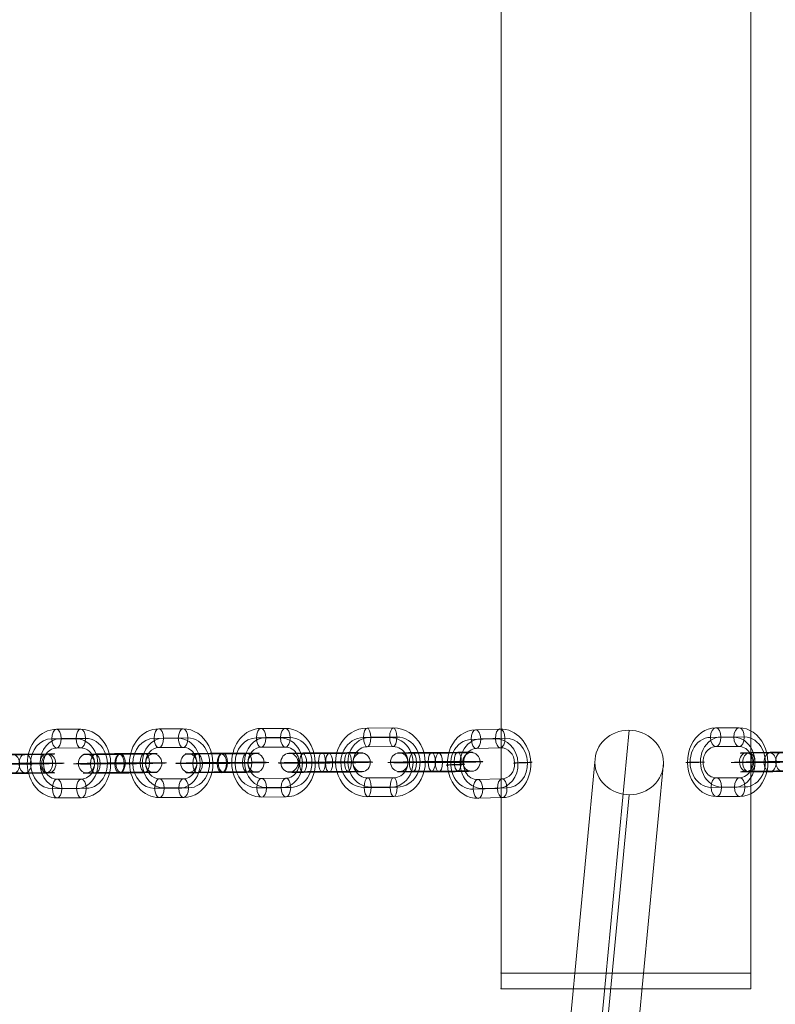
# Model space of a CAD drawing. Units: millimetres. Extents: x -1364 to 7386, y -6075 to 7275.
# Drawn here: x 2922 to 3164, y 2045 to 2361 of the extents above; entities that cross this region are included whole.
import ezdxf

# ---------------------------------------------------------------- set-up
doc = ezdxf.new("R2010")
doc.units = ezdxf.units.MM
doc.header["$MEASUREMENT"] = 0
for name, color, linetype, lineweight in [('joiners-new - Level 26', 7, 'Continuous', 0), ('joiners-new - Level 33', 7, 'Continuous', 0), ('Level 61', 7, 'Continuous', 0)]:
    doc.layers.add(name, color=color, linetype=linetype, lineweight=lineweight)

# ---------------------------------------------------------------- blocks, each defined once
blk = doc.blocks.new('From Smart Solid_645')
at = {"layer": 'joiners-new - Level 26', "color": 252}
for p, q in [((3.6, 11.01), (-3.88, 10.98)), ((1.97, 7.96), (-5.51, 7.93)), ((5.31, 8.07), (-2.18, 8.04)), ((3.68, 5.02), (-3.81, 4.98)), ((-3.68, -5.01), (3.81, -4.98)), ((-5.31, -8.07), (2.18, -8.04)), ((-1.97, -7.96), (5.51, -7.93)), ((-3.6, -11.01), (3.88, -10.98))]:
    blk.add_line(p, q, dxfattribs=at)
for centre, major_axis, start_param, end_param in [((-3.74, -0.02), (-0.35, 10.99), 6.260447, 9.40204), ((3.74, 0.02), (-0.35, 10.99), 3.118854, 6.260447), ((-5.41, -0.07), (-0.25, 8), 6.260447, 9.40204), ((-2.08, 0.04), (-0.25, 8), 6.260447, 9.40204), ((2.08, -0.04), (-0.25, 8), 3.118854, 6.260447), ((5.41, 0.07), (-0.25, 8), 3.118854, 6.260447), ((-3.74, -0.02), (-0.16, 5), 6.260447, 9.40204), ((3.74, 0.02), (-0.16, 5), 3.118854, 6.260447)]:
    blk.add_ellipse(centre, major_axis=major_axis, ratio=0.831459, start_param=start_param, end_param=end_param, dxfattribs=at)
for centre, major_axis, ratio in [((-3.84, 7.98), (0.01, -3), 0.555443), ((-3.84, 7.98), (0.01, -3), 0.555443), ((3.64, 8.01), (0.01, -3), 0.555443), ((-10.39, -0.04), (3, 0.04), 0.012632)]:
    blk.add_ellipse(centre, major_axis=major_axis, ratio=ratio, dxfattribs=at)
at = {"layer": 'joiners-new - Level 26', "color": 252, "extrusion": (0, 0, -1)}
for centre, major_axis, ratio in [((10.39, 0.04), (-3, -0.04), 0.012632), ((-3.64, -8.01), (-0.01, 3), 0.555443), ((3.84, -7.98), (-0.01, 3), 0.555443), ((3.84, -7.98), (-0.01, 3), 0.555443)]:
    blk.add_ellipse(centre, major_axis=major_axis, ratio=ratio, dxfattribs=at)
blk = doc.blocks.new('From Smart Solid_646')
at = {"layer": 'joiners-new - Level 26', "color": 252}
for p, q in [((8.61, 3.16), (1.84, 3.12)), ((-8.7, 2.84), (-1.92, 2.88)), ((6.68, 0.1), (-0.09, 0.07)), ((10.63, 0.21), (3.86, 0.18)), ((-10.63, -0.21), (-3.86, -0.18)), ((-8.61, -3.16), (-1.84, -3.12)), ((-6.68, -0.1), (0.09, -0.07)), ((8.7, -2.84), (1.92, -2.87))]:
    blk.add_line(p, q, dxfattribs=at)
for centre, major_axis, start_param, end_param in [((3.34, 3.02), (8, 0.11), 3.993383, 7.134976), ((-3.39, -0.02), (11, 0.16), 0.85179, 3.993383), ((-3.43, 2.98), (8, 0.11), 0.85179, 3.993383), ((-3.39, -0.02), (5, 0.07), 0.85179, 3.993383), ((3.39, 0.02), (11, 0.16), 3.993383, 7.134976), ((3.39, 0.02), (5, 0.07), 3.993383, 7.134976), ((-3.34, -3.02), (8, 0.11), 0.85179, 3.993383), ((3.43, -2.98), (8, 0.11), 3.993383, 7.134976)]:
    blk.add_ellipse(centre, major_axis=major_axis, ratio=0.010879, start_param=start_param, end_param=end_param, dxfattribs=at)
for centre, major_axis, ratio in [((8.65, 0.16), (0.01, -3), 0.658598), ((1.88, 0.12), (0.01, -3), 0.658598), ((1.88, 0.12), (0.01, -3), 0.658598), ((9.41, 0.04), (0.08, -3), 0.752416)]:
    blk.add_ellipse(centre, major_axis=major_axis, ratio=ratio, dxfattribs=at)
at = {"layer": 'joiners-new - Level 26', "color": 252, "extrusion": (0, 0, -1)}
for centre, major_axis, ratio in [((-9.41, -0.04), (0.08, -3), 0.752416), ((-8.65, -0.16), (0.01, -3), 0.658598), ((-1.88, -0.12), (0.01, -3), 0.658598), ((-1.88, -0.12), (0.01, -3), 0.658598)]:
    blk.add_ellipse(centre, major_axis=major_axis, ratio=ratio, dxfattribs=at)
blk = doc.blocks.new('From Smart Solid_647')
at = {"layer": 'joiners-new - Level 26', "color": 252}
for p, q in [((3.44, 11.1), (-4.32, 10.88)), ((2.04, 8), (-5.71, 7.77)), ((5.08, 8.21), (-2.68, 7.99)), ((3.68, 5.11), (-4.08, 4.88)), ((-3.68, -5.11), (4.08, -4.88)), ((-5.08, -8.21), (2.68, -7.99)), ((-2.04, -8), (5.71, -7.77)), ((-3.44, -11.1), (4.32, -10.88))]:
    blk.add_line(p, q, dxfattribs=at)
for centre, major_axis, start_param, end_param in [((-3.88, -0.11), (-0.78, 10.97), 6.247381, 9.388974), ((3.88, 0.11), (-0.78, 10.97), 3.105789, 6.247381), ((-5.39, -0.22), (-0.57, 7.98), 6.247381, 9.388974), ((-2.36, -0.01), (-0.57, 7.98), 6.247381, 9.388974), ((2.36, 0.01), (-0.57, 7.98), 3.105789, 6.247381), ((5.4, 0.22), (-0.57, 7.98), 3.105789, 6.247381), ((-3.88, -0.11), (-0.35, 4.99), 6.247381, 9.388974), ((3.88, 0.11), (-0.35, 4.99), 3.105789, 6.247381)]:
    blk.add_ellipse(centre, major_axis=major_axis, ratio=0.862267, start_param=start_param, end_param=end_param, dxfattribs=at)
for centre, major_axis, ratio in [((-4.2, 7.88), (0.09, -3), 0.506129), ((-4.2, 7.88), (0.09, -3), 0.506129), ((3.56, 8.11), (0.09, -3), 0.506129), ((-10.78, -0.32), (3, 0.12), 0.018129)]:
    blk.add_ellipse(centre, major_axis=major_axis, ratio=ratio, dxfattribs=at)
at = {"layer": 'joiners-new - Level 26', "color": 252, "extrusion": (0, 0, -1)}
for centre, major_axis, ratio in [((10.78, 0.32), (-3, -0.12), 0.018129), ((-3.56, -8.11), (-0.09, 3), 0.506129), ((4.2, -7.88), (-0.09, 3), 0.506129), ((4.2, -7.88), (-0.09, 3), 0.506129)]:
    blk.add_ellipse(centre, major_axis=major_axis, ratio=ratio, dxfattribs=at)
blk = doc.blocks.new('From Smart Solid_648')
at = {"layer": 'joiners-new - Level 26', "color": 252}
for p, q in [((4.06, 11.01), (-4.28, 10.98)), ((2.95, 7.96), (-5.38, 7.93)), ((5.22, 8.07), (-3.11, 8.04)), ((4.12, 5.02), (-4.22, 4.98)), ((-4.12, -5.02), (4.22, -4.98)), ((-5.22, -8.07), (3.11, -8.04)), ((-2.95, -7.96), (5.38, -7.93)), ((-4.06, -11.01), (4.28, -10.98))]:
    blk.add_line(p, q, dxfattribs=at)
for centre, major_axis, start_param, end_param in [((-4.17, -0.02), (-0.51, 10.99), 6.243733, 9.385326), ((4.17, 0.02), (-0.51, 10.99), 3.10214, 6.243733), ((-5.3, -0.07), (-0.37, 7.99), 6.243733, 9.385326), ((-3.03, 0.04), (-0.37, 7.99), 6.243733, 9.385326), ((3.03, -0.04), (-0.37, 7.99), 3.10214, 6.243733), ((5.3, 0.07), (-0.37, 7.99), 3.10214, 6.243733), ((-4.17, -0.02), (-0.23, 4.99), 6.243733, 9.385326), ((4.17, 0.02), (-0.23, 4.99), 3.10214, 6.243733)]:
    blk.add_ellipse(centre, major_axis=major_axis, ratio=0.925731, start_param=start_param, end_param=end_param, dxfattribs=at)
for centre, major_axis, ratio in [((-4.25, 7.98), (0.01, -3), 0.377887), ((-4.25, 7.98), (0.01, -3), 0.377887), ((4.09, 8.01), (0.01, -3), 0.377887), ((-11.57, -0.04), (3, 0.03), 0.014916)]:
    blk.add_ellipse(centre, major_axis=major_axis, ratio=ratio, dxfattribs=at)
at = {"layer": 'joiners-new - Level 26', "color": 252, "extrusion": (0, 0, -1)}
for centre, major_axis, ratio in [((11.57, 0.04), (-3, -0.03), 0.014916), ((-4.09, -8.01), (-0.01, 3), 0.377887), ((4.25, -7.98), (-0.01, 3), 0.377887), ((4.25, -7.98), (-0.01, 3), 0.377887)]:
    blk.add_ellipse(centre, major_axis=major_axis, ratio=ratio, dxfattribs=at)
blk = doc.blocks.new('From Smart Solid_649')
at = {"layer": 'joiners-new - Level 26', "color": 252}
for p, q in [((3.75, 11.01), (-4.01, 10.98)), ((2.27, 7.96), (-5.49, 7.93)), ((5.3, 8.07), (-2.46, 8.04)), ((3.82, 5.02), (-3.94, 4.98)), ((-3.82, -5.02), (3.94, -4.98)), ((-5.3, -8.07), (2.46, -8.04)), ((-2.27, -7.96), (5.49, -7.93)), ((-3.75, -11.01), (4.01, -10.98))]:
    blk.add_line(p, q, dxfattribs=at)
for centre, major_axis, start_param, end_param in [((-3.88, -0.02), (-0.38, 10.99), 6.256819, 9.398411), ((3.88, 0.02), (-0.38, 10.99), 3.115226, 6.256819), ((-5.4, -0.07), (-0.28, 8), 6.256819, 9.398411), ((-2.36, 0.04), (-0.28, 8), 6.256819, 9.398411), ((2.36, -0.04), (-0.28, 8), 3.115226, 6.256819), ((5.4, 0.07), (-0.28, 8), 3.115226, 6.256819), ((-3.88, -0.02), (-0.17, 5), 6.256819, 9.398411), ((3.88, 0.02), (-0.17, 5), 3.115226, 6.256819)]:
    blk.add_ellipse(centre, major_axis=major_axis, ratio=0.862338, start_param=start_param, end_param=end_param, dxfattribs=at)
for centre, major_axis, ratio in [((-3.98, 7.98), (0.01, -3), 0.506157), ((-3.98, 7.98), (0.01, -3), 0.506157), ((3.79, 8.01), (0.01, -3), 0.506157), ((-10.78, -0.04), (3, 0.04), 0.013349)]:
    blk.add_ellipse(centre, major_axis=major_axis, ratio=ratio, dxfattribs=at)
at = {"layer": 'joiners-new - Level 26', "color": 252, "extrusion": (0, 0, -1)}
for centre, major_axis, ratio in [((10.78, 0.04), (-3, -0.04), 0.013349), ((-3.79, -8.01), (-0.01, 3), 0.506157), ((3.98, -7.98), (-0.01, 3), 0.506157), ((3.98, -7.98), (-0.01, 3), 0.506157)]:
    blk.add_ellipse(centre, major_axis=major_axis, ratio=ratio, dxfattribs=at)
blk = doc.blocks.new('From Smart Solid_650')
at = {"layer": 'joiners-new - Level 26', "color": 252}
for p, q in [((3.75, 11.01), (-4.01, 10.98)), ((2.27, 7.96), (-5.49, 7.93)), ((5.3, 8.07), (-2.46, 8.04)), ((3.82, 5.02), (-3.94, 4.98)), ((-3.82, -5.02), (3.94, -4.98)), ((-5.3, -8.07), (2.46, -8.04)), ((-2.27, -7.96), (5.49, -7.93)), ((-3.75, -11.01), (4.01, -10.98))]:
    blk.add_line(p, q, dxfattribs=at)
for centre, major_axis, start_param, end_param in [((-3.88, -0.02), (-0.38, 10.99), 6.256819, 9.398411), ((3.88, 0.02), (-0.38, 10.99), 3.115226, 6.256819), ((-5.4, -0.07), (-0.28, 8), 6.256819, 9.398411), ((-2.36, 0.04), (-0.28, 8), 6.256819, 9.398411), ((2.36, -0.04), (-0.28, 8), 3.115226, 6.256819), ((5.4, 0.07), (-0.28, 8), 3.115226, 6.256819), ((-3.88, -0.02), (-0.17, 5), 6.256819, 9.398411), ((3.88, 0.02), (-0.17, 5), 3.115226, 6.256819)]:
    blk.add_ellipse(centre, major_axis=major_axis, ratio=0.862338, start_param=start_param, end_param=end_param, dxfattribs=at)
for centre, major_axis, ratio in [((-3.98, 7.98), (0.01, -3), 0.506157), ((-3.98, 7.98), (0.01, -3), 0.506157), ((3.79, 8.01), (0.01, -3), 0.506157), ((-10.78, -0.04), (3, 0.04), 0.013349)]:
    blk.add_ellipse(centre, major_axis=major_axis, ratio=ratio, dxfattribs=at)
at = {"layer": 'joiners-new - Level 26', "color": 252, "extrusion": (0, 0, -1)}
for centre, major_axis, ratio in [((10.78, 0.04), (-3, -0.04), 0.013349), ((-3.79, -8.01), (-0.01, 3), 0.506157), ((3.98, -7.98), (-0.01, 3), 0.506157), ((3.98, -7.98), (-0.01, 3), 0.506157)]:
    blk.add_ellipse(centre, major_axis=major_axis, ratio=ratio, dxfattribs=at)
blk = doc.blocks.new('From Smart Solid_651')
at = {"layer": 'joiners-new - Level 26', "color": 252}
for p, q in [((3.75, 11.01), (-4.01, 10.98)), ((2.27, 7.96), (-5.49, 7.93)), ((5.3, 8.07), (-2.46, 8.04)), ((3.82, 5.01), (-3.94, 4.98)), ((-3.82, -5.02), (3.94, -4.98)), ((-5.3, -8.07), (2.46, -8.04)), ((-2.27, -7.96), (5.49, -7.93)), ((-3.75, -11.01), (4.01, -10.98))]:
    blk.add_line(p, q, dxfattribs=at)
for centre, major_axis, start_param, end_param in [((-3.88, -0.02), (-0.38, 10.99), 6.256819, 9.398411), ((3.88, 0.02), (-0.38, 10.99), 3.115226, 6.256819), ((-5.4, -0.07), (-0.28, 8), 6.256819, 9.398411), ((-2.36, 0.04), (-0.28, 8), 6.256819, 9.398411), ((2.36, -0.04), (-0.28, 8), 3.115226, 6.256819), ((5.4, 0.07), (-0.28, 8), 3.115226, 6.256819), ((-3.88, -0.02), (-0.17, 5), 6.256819, 9.398411), ((3.88, 0.02), (-0.17, 5), 3.115226, 6.256819)]:
    blk.add_ellipse(centre, major_axis=major_axis, ratio=0.862338, start_param=start_param, end_param=end_param, dxfattribs=at)
for centre, major_axis, ratio in [((-3.98, 7.98), (0.01, -3), 0.506157), ((-3.98, 7.98), (0.01, -3), 0.506157), ((3.79, 8.01), (0.01, -3), 0.506157), ((-10.78, -0.04), (3, 0.04), 0.013349)]:
    blk.add_ellipse(centre, major_axis=major_axis, ratio=ratio, dxfattribs=at)
at = {"layer": 'joiners-new - Level 26', "color": 252, "extrusion": (0, 0, -1)}
for centre, major_axis, ratio in [((10.78, 0.04), (-3, -0.04), 0.013349), ((-3.79, -8.01), (-0.01, 3), 0.506157), ((3.98, -7.98), (-0.01, 3), 0.506157), ((3.98, -7.98), (-0.01, 3), 0.506157)]:
    blk.add_ellipse(centre, major_axis=major_axis, ratio=ratio, dxfattribs=at)
blk = doc.blocks.new('From Smart Solid_652')
at = {"layer": 'joiners-new - Level 26', "color": 252}
for p, q in [((7.16, 3.16), (-1.17, 3.12)), ((-7.22, 2.84), (1.11, 2.87)), ((6.06, 0.1), (-2.28, 0.07)), ((8.32, 0.21), (-0.01, 0.18)), ((-8.32, -0.21), (0.01, -0.18)), ((-7.16, -3.16), (1.17, -3.12)), ((-6.06, -0.1), (2.28, -0.07)), ((7.22, -2.84), (-1.11, -2.88))]:
    blk.add_line(p, q, dxfattribs=at)
for centre, major_axis, start_param, end_param in [((4.14, 3.02), (8, 0.08), 4.32483, 7.466423), ((-4.17, -0.02), (11, 0.11), 1.183238, 4.32483), ((-4.2, 2.98), (8, 0.08), 1.183238, 4.32483), ((-4.17, -0.02), (5, 0.05), 1.183238, 4.32483), ((4.17, 0.02), (11, 0.11), 4.32483, 7.466423), ((4.17, 0.02), (5, 0.05), 4.32483, 7.466423), ((-4.14, -3.02), (8, 0.08), 1.183238, 4.32483), ((4.2, -2.98), (8, 0.08), 4.32483, 7.466423)]:
    blk.add_ellipse(centre, major_axis=major_axis, ratio=0.014916, start_param=start_param, end_param=end_param, dxfattribs=at)
for centre, major_axis, ratio in [((7.19, 0.16), (0.01, -3), 0.377887), ((-1.14, 0.12), (0.01, -3), 0.377887), ((-1.14, 0.12), (0.01, -3), 0.377887), ((11.57, 0.04), (0.14, -3), 0.925731)]:
    blk.add_ellipse(centre, major_axis=major_axis, ratio=ratio, dxfattribs=at)
at = {"layer": 'joiners-new - Level 26', "color": 252, "extrusion": (0, 0, -1)}
for centre, major_axis, ratio in [((-11.57, -0.04), (0.14, -3), 0.925731), ((-7.19, -0.16), (0.01, -3), 0.377887), ((1.14, -0.12), (0.01, -3), 0.377887), ((1.14, -0.12), (0.01, -3), 0.377887)]:
    blk.add_ellipse(centre, major_axis=major_axis, ratio=ratio, dxfattribs=at)
blk = doc.blocks.new('From Smart Solid_653')
at = {"layer": 'joiners-new - Level 26', "color": 252}
for p, q in [((7.89, 3.16), (0.13, 3.12)), ((-7.96, 2.84), (-0.2, 2.88)), ((6.41, 0.1), (-1.35, 0.07)), ((9.45, 0.21), (1.69, 0.18)), ((-9.45, -0.21), (-1.69, -0.18)), ((-7.89, -3.16), (-0.13, -3.12)), ((-6.41, -0.1), (1.35, -0.07)), ((7.97, -2.84), (0.2, -2.87))]:
    blk.add_line(p, q, dxfattribs=at)
for centre, major_axis, start_param, end_param in [((3.85, 3.02), (8, 0.1), 4.181614, 7.323207), ((-3.88, -0.02), (11, 0.13), 1.040021, 4.181614), ((-3.92, 2.98), (8, 0.1), 1.040021, 4.181614), ((-3.88, -0.02), (5, 0.06), 1.040021, 4.181614), ((3.88, 0.02), (11, 0.13), 4.181614, 7.323207), ((3.88, 0.02), (5, 0.06), 4.181614, 7.323207), ((-3.84, -3.02), (8, 0.1), 1.040021, 4.181614), ((3.92, -2.98), (8, 0.1), 4.181614, 7.323207)]:
    blk.add_ellipse(centre, major_axis=major_axis, ratio=0.013349, start_param=start_param, end_param=end_param, dxfattribs=at)
for centre, major_axis, ratio in [((7.93, 0.16), (0.01, -3), 0.506157), ((0.17, 0.12), (0.01, -3), 0.506157), ((0.17, 0.12), (0.01, -3), 0.506157), ((10.78, 0.04), (0.1, -3), 0.862338)]:
    blk.add_ellipse(centre, major_axis=major_axis, ratio=ratio, dxfattribs=at)
at = {"layer": 'joiners-new - Level 26', "color": 252, "extrusion": (0, 0, -1)}
for centre, major_axis, ratio in [((-10.78, -0.04), (0.1, -3), 0.862338), ((-7.93, -0.16), (0.01, -3), 0.506157), ((-0.17, -0.12), (0.01, -3), 0.506157), ((-0.17, -0.12), (0.01, -3), 0.506157)]:
    blk.add_ellipse(centre, major_axis=major_axis, ratio=ratio, dxfattribs=at)
blk = doc.blocks.new('From Smart Solid_654')
at = {"layer": 'joiners-new - Level 26', "color": 252}
for p, q in [((7.16, 3.16), (-1.17, 3.12)), ((-7.22, 2.84), (1.11, 2.87)), ((6.06, 0.1), (-2.28, 0.07)), ((8.32, 0.21), (-0.01, 0.18)), ((-8.32, -0.21), (0.01, -0.18)), ((-7.16, -3.16), (1.17, -3.12)), ((-6.06, -0.1), (2.28, -0.07)), ((7.22, -2.84), (-1.11, -2.88))]:
    blk.add_line(p, q, dxfattribs=at)
for centre, major_axis, start_param, end_param in [((4.14, 3.02), (8, 0.08), 4.32483, 7.466423), ((-4.17, -0.02), (11, 0.11), 1.183238, 4.32483), ((-4.2, 2.98), (8, 0.08), 1.183238, 4.32483), ((-4.17, -0.02), (5, 0.05), 1.183238, 4.32483), ((4.17, 0.02), (11, 0.11), 4.32483, 7.466423), ((4.17, 0.02), (5, 0.05), 4.32483, 7.466423), ((-4.14, -3.02), (8, 0.08), 1.183238, 4.32483), ((4.2, -2.98), (8, 0.08), 4.32483, 7.466423)]:
    blk.add_ellipse(centre, major_axis=major_axis, ratio=0.014916, start_param=start_param, end_param=end_param, dxfattribs=at)
for centre, major_axis, ratio in [((7.19, 0.16), (0.01, -3), 0.377887), ((-1.14, 0.12), (0.01, -3), 0.377887), ((-1.14, 0.12), (0.01, -3), 0.377887), ((11.57, 0.04), (0.14, -3), 0.925731)]:
    blk.add_ellipse(centre, major_axis=major_axis, ratio=ratio, dxfattribs=at)
at = {"layer": 'joiners-new - Level 26', "color": 252, "extrusion": (0, 0, -1)}
for centre, major_axis, ratio in [((-11.57, -0.04), (0.14, -3), 0.925731), ((-7.19, -0.16), (0.01, -3), 0.377887), ((1.14, -0.12), (0.01, -3), 0.377887), ((1.14, -0.12), (0.01, -3), 0.377887)]:
    blk.add_ellipse(centre, major_axis=major_axis, ratio=ratio, dxfattribs=at)
blk = doc.blocks.new('From Smart Solid_655')
at = {"layer": 'joiners-new - Level 26', "color": 252}
for p, q in [((7.89, 3.16), (0.13, 3.12)), ((-7.97, 2.84), (-0.2, 2.88)), ((6.41, 0.1), (-1.35, 0.07)), ((9.45, 0.21), (1.69, 0.18)), ((-9.45, -0.21), (-1.69, -0.18)), ((-7.89, -3.16), (-0.13, -3.12)), ((-6.41, -0.1), (1.35, -0.07)), ((7.96, -2.84), (0.2, -2.87))]:
    blk.add_line(p, q, dxfattribs=at)
for centre, major_axis, start_param, end_param in [((3.84, 3.02), (8, 0.1), 4.181614, 7.323207), ((-3.88, -0.02), (11, 0.13), 1.040021, 4.181614), ((-3.92, 2.98), (8, 0.1), 1.040021, 4.181614), ((-3.88, -0.02), (5, 0.06), 1.040021, 4.181614), ((3.88, 0.02), (11, 0.13), 4.181614, 7.323207), ((3.88, 0.02), (5, 0.06), 4.181614, 7.323207), ((-3.85, -3.02), (8, 0.1), 1.040021, 4.181614), ((3.92, -2.98), (8, 0.1), 4.181614, 7.323207)]:
    blk.add_ellipse(centre, major_axis=major_axis, ratio=0.013349, start_param=start_param, end_param=end_param, dxfattribs=at)
for centre, major_axis, ratio in [((7.93, 0.16), (0.01, -3), 0.506157), ((0.17, 0.12), (0.01, -3), 0.506157), ((0.17, 0.12), (0.01, -3), 0.506157), ((10.78, 0.04), (0.1, -3), 0.862338)]:
    blk.add_ellipse(centre, major_axis=major_axis, ratio=ratio, dxfattribs=at)
at = {"layer": 'joiners-new - Level 26', "color": 252, "extrusion": (0, 0, -1)}
for centre, major_axis, ratio in [((-10.78, -0.04), (0.1, -3), 0.862338), ((-7.93, -0.16), (0.01, -3), 0.506157), ((-0.17, -0.12), (0.01, -3), 0.506157), ((-0.17, -0.12), (0.01, -3), 0.506157)]:
    blk.add_ellipse(centre, major_axis=major_axis, ratio=ratio, dxfattribs=at)
blk = doc.blocks.new('From Smart Solid_658')
at = {"layer": 'joiners-new - Level 26', "color": 252}
for p, q in [((8.61, 3.16), (1.84, 3.12)), ((-8.7, 2.84), (-1.92, 2.88)), ((6.68, 0.1), (-0.09, 0.07)), ((10.63, 0.21), (3.86, 0.18)), ((-10.63, -0.21), (-3.86, -0.18)), ((-8.61, -3.16), (-1.84, -3.12)), ((-6.68, -0.1), (0.09, -0.07)), ((8.7, -2.84), (1.92, -2.87))]:
    blk.add_line(p, q, dxfattribs=at)
for centre, major_axis, start_param, end_param in [((3.34, 3.02), (8, 0.11), 3.993383, 7.134976), ((-3.39, -0.02), (11, 0.16), 0.85179, 3.993383), ((-3.43, 2.98), (8, 0.11), 0.85179, 3.993383), ((-3.39, -0.02), (5, 0.07), 0.85179, 3.993383), ((3.39, 0.02), (11, 0.16), 3.993383, 7.134976), ((3.39, 0.02), (5, 0.07), 3.993383, 7.134976), ((-3.34, -3.02), (8, 0.11), 0.85179, 3.993383), ((3.43, -2.98), (8, 0.11), 3.993383, 7.134976)]:
    blk.add_ellipse(centre, major_axis=major_axis, ratio=0.010879, start_param=start_param, end_param=end_param, dxfattribs=at)
for centre, major_axis, ratio in [((8.65, 0.16), (0.01, -3), 0.658598), ((1.88, 0.12), (0.01, -3), 0.658598), ((1.88, 0.12), (0.01, -3), 0.658598), ((9.41, 0.04), (0.08, -3), 0.752416)]:
    blk.add_ellipse(centre, major_axis=major_axis, ratio=ratio, dxfattribs=at)
at = {"layer": 'joiners-new - Level 26', "color": 252, "extrusion": (0, 0, -1)}
for centre, major_axis, ratio in [((-9.41, -0.04), (0.08, -3), 0.752416), ((-8.65, -0.16), (0.01, -3), 0.658598), ((-1.88, -0.12), (0.01, -3), 0.658598), ((-1.88, -0.12), (0.01, -3), 0.658598)]:
    blk.add_ellipse(centre, major_axis=major_axis, ratio=ratio, dxfattribs=at)
blk = doc.blocks.new('From Smart Solid_771')
at = {"layer": 'joiners-new - Level 26', "color": 7, "linetype": 'Continuous', "lineweight": 13}
for p, q in [((-40, 300), (-40, -300)), ((-40, -300), (-40, 300)), ((40, -300), (40, 300)), ((40, 300), (40, -300)), ((-40, -300), (40, -300)), ((40, -300), (-40, -300))]:
    blk.add_line(p, q, dxfattribs=at)
for p in [(-40, -300), (40, -300)]:
    blk.add_point(p, dxfattribs=at)
blk = doc.blocks.new('From Smart Solid_774')
at = {"layer": 'joiners-new - Level 26', "color": 7, "linetype": 'Continuous', "lineweight": 13}
for p, q in [((-40, 2.5), (40, 2.5)), ((-40, -2.5), (-40, 2.5)), ((-40, 2.5), (-40, -2.5)), ((40, 2.5), (-40, 2.5)), ((40, 2.5), (40, -2.5)), ((40, -2.5), (40, 2.5)), ((40, -2.5), (-40, -2.5)), ((-40, -2.5), (40, -2.5))]:
    blk.add_line(p, q, dxfattribs=at)
for p in [(-40, 2.5), (40, 2.5), (-40, -2.5), (40, -2.5)]:
    blk.add_point(p, dxfattribs=at)
blk = doc.blocks.new('From Smart Solid_778')
at = {"layer": 'joiners-new - Level 26', "color": 7, "linetype": 'Continuous', "lineweight": 13}
for p, q in [((-40, 2.5), (40, 2.5)), ((-40, -2.5), (-40, 2.5)), ((-40, 2.5), (-40, -2.5)), ((40, 2.5), (-40, 2.5)), ((40, 2.5), (40, -2.5)), ((40, -2.5), (40, 2.5)), ((40, -2.5), (-40, -2.5)), ((-40, -2.5), (40, -2.5))]:
    blk.add_line(p, q, dxfattribs=at)
for p in [(-40, 2.5), (40, 2.5), (-40, -2.5), (40, -2.5)]:
    blk.add_point(p, dxfattribs=at)
blk = doc.blocks.new('From Smart Solid_801')
at = {"layer": 'joiners-new - Level 33', "color": 12, "linetype": 'Continuous', "lineweight": 13}
for p, q in [((-9.93, -94.46), (9.94, 115.11)), ((-20.93, -104.66), (-1.06, 104.91)), ((1.06, -104.91), (20.93, 104.66)), ((-9.94, -115.11), (9.93, 94.46))]:
    blk.add_line(p, q, dxfattribs=at)
at = {"layer": 'joiners-new - Level 33', "color": 12, "linetype": 'Continuous', "lineweight": 13, "extrusion": (0, 0, -1)}
for centre in [(9.93, 104.79), (-9.93, -104.79)]:
    blk.add_ellipse(centre, major_axis=(-10.95, 1.04), ratio=0.938252, dxfattribs=at)
blk = doc.blocks.new('joiners-new_1')
at = {"layer": 'joiners-new - Level 26', "color": 7, "linetype": 'Continuous', "lineweight": 13}
for name, p in [('From Smart Solid_771', (3115.8345, 2355.1775)), ('From Smart Solid_774', (3115.8345, 2052.6775)), ('From Smart Solid_778', (3115.8345, 2052.6775))]:
    blk.add_blockref(name, p, dxfattribs=at)
at = {"layer": 'joiners-new - Level 26', "color": 252}
for name, p in [('From Smart Solid_651', (2937.363, 2122.323)), ('From Smart Solid_650', (2970.1355, 2122.4575)), ('From Smart Solid_649', (3002.908, 2122.592)), ('From Smart Solid_648', (3037.1705, 2122.7265)), ('From Smart Solid_647', (3071.98, 2122.286)), ('From Smart Solid_645', (3148.4415, 2122.766)), ('From Smart Solid_658', (2921.4715, 2122.2555)), ('From Smart Solid_655', (2953.7495, 2122.39)), ('From Smart Solid_653', (2986.5215, 2122.5245)), ('From Smart Solid_654', (3019.5795, 2122.6595)), ('From Smart Solid_652', (3054.7615, 2122.794)), ('From Smart Solid_646', (3163.885, 2122.8335))]:
    blk.add_blockref(name, p, dxfattribs=at)
at = {"layer": 'joiners-new - Level 33', "color": 12, "linetype": 'Continuous', "lineweight": 13}
blk.add_blockref('From Smart Solid_801', (3106.9425, 2017.89), dxfattribs=at)

msp = doc.modelspace()

# ---------------------------------------------------------------- block references
at = {"layer": 'Level 61', "color": 7, "linetype": 'Continuous', "lineweight": 0}
msp.add_blockref('joiners-new_1', (0, 0), dxfattribs=at)

doc.saveas('drawing.dxf')
